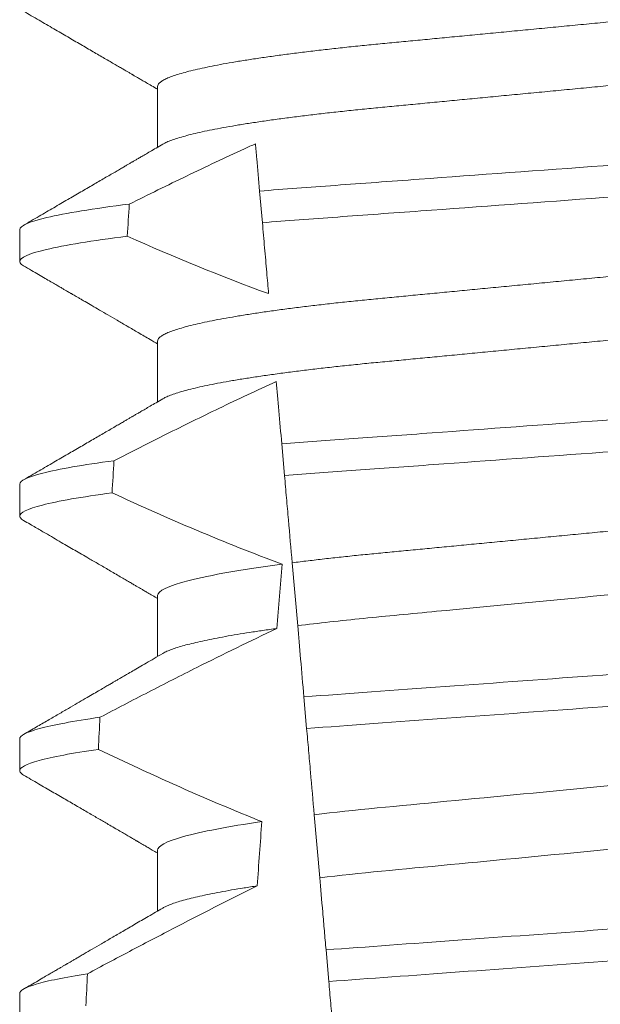
# Model space of a CAD drawing. Extents: x -42 to 58, y -9 to 47.
# Drawn here: x 47 to 47, y 29 to 29 of the extents above; entities that cross this region are included whole.
import ezdxf

# ---------------------------------------------------------------- set-up
doc = ezdxf.new("R2010")
doc.units = 0
doc.header["$MEASUREMENT"] = 0
doc.layers.get('0').update_dxf_attribs({"linetype": 'CONTINUOUS', "lineweight": 13})

msp = doc.modelspace()

# ---------------------------------------------------------------- linework, layer by layer
for p, q in [((46.66086856726301, 28.78182731505848), (46.66086856726301, 28.77187345683598)), ((46.63831582140631, 28.75838981276684), (46.63831582140631, 28.75318148299829)), ((46.66086856726301, 28.74016064024374), (46.66086856726301, 28.73020678202127)), ((46.63831582140631, 28.71672317461835), (46.63831582140631, 28.71151480818355)), ((46.66086856726301, 28.69849400209529), (46.66086856726301, 28.68854014387279)), ((46.63831582140631, 28.67505649980365), (46.63831582140631, 28.66984817003507)), ((46.66086856726301, 28.65682732728055), (46.66086856726301, 28.64687354239055)), ((46.63831582140631, 28.63338978832266), (46.63831582140631, 28.62818149522036))]:
    msp.add_line(p, q)
at = {"color": 8}
for p, q in [((46.67802890964651, 28.75952371632053), (46.67757648946181, 28.76469486651905)), ((46.68164903194847, 28.71814549483668), (46.68119644676571, 28.72331858834605)), ((46.68379942458037, 28.69356642574664), (46.68289809958702, 28.70386861327421)), ((46.68527044673547, 28.67675257018954), (46.68481770113792, 28.68192746034478)), ((46.68740670911413, 28.65233497923205), (46.6865046095464, 28.66264603999036)), ((46.68889262693031, 28.63535084564413), (46.68843985383305, 28.6405260657956))]:
    msp.add_line(p, q, dxfattribs=at)
for major_axis, ratio, start_param, end_param in [((1.235122351621704e-16, -1.085854955342278), 0.08748866352592419, 4.087797756389257, 4.093744566409461), ((1.235122351621704e-16, -1.085854955342278), 0.08748866352592419, 4.134693890578429, 4.140452687963637), ((9.376931223006183e-18, -0.8280759048621149), 0.08748866352592422, 3.943042418713889, 3.960604365626363), ((1.235122351621704e-16, -1.085854955342278), 0.08748866352592419, 4.180187566950124, 4.185786324734756), ((9.376931223006183e-18, -0.8280759048621149), 0.08748866352592422, 4.011645527513206, 4.028167151154015), ((1.235122351621704e-16, -1.085854955342278), 0.08748866352592419, 4.224484349016876, 4.229946106753896)]:
    msp.add_ellipse((46.73331581945078, 28.12759143358966), major_axis=major_axis, ratio=ratio, start_param=start_param, end_param=end_param, dxfattribs=at)
for points, knots in [([(46.80489746414881, 28.80169983191053), (46.80474878611224, 28.80161562669957), (46.8044120360039, 28.8014249050936), (46.80368571808, 28.80112228439489), (46.80275682790747, 28.80079345313089), (46.80165701067367, 28.80046076486499), (46.80038864505457, 28.8001234709063), (46.79894281743657, 28.79978044056611), (46.79732003568236, 28.79943289385542), (46.79552171748864, 28.79908213785231), (46.7935655264599, 28.7987316811971), (46.7914593624088, 28.79838310680648), (46.78921229363195, 28.79803745478443), (46.78683429171306, 28.79769622426974), (46.78433797777458, 28.79736074125114), (46.78173512191114, 28.79703217574715), (46.77903791598888, 28.79671163050983), (46.77625670268293, 28.79639983591662), (46.77340389469768, 28.79609750612121), (46.77050343649395, 28.795807014264), (46.76754531665571, 28.7955255088097), (46.76451628639504, 28.79523461526682), (46.7613865459841, 28.79493473079725), (46.75814068732112, 28.79462358130988), (46.75478598091667, 28.79430200222052), (46.75133120312856, 28.79397089605959), (46.74781004517732, 28.7936332983534), (46.744234750468, 28.79329066116333), (46.74061827063122, 28.79294394900469), (46.73697402611668, 28.79259465911846), (46.73331848199211, 28.79224421071547), (46.72966557926048, 28.79189412998554), (46.72602922447018, 28.79154550846536), (46.72242043314364, 28.79119963795969), (46.71885258824591, 28.79085757571309), (46.71535921952938, 28.79052277734945), (46.71195133555091, 28.79019608510694), (46.70863860871535, 28.7898785617742), (46.70541031491919, 28.78956909210902), (46.70225451744469, 28.78926672685), (46.69918025178094, 28.78897148886577), (46.69617773958285, 28.78868579024865), (46.69325286424814, 28.78839304674725), (46.6903933154145, 28.7880901711203), (46.6876055933692, 28.78777775839848), (46.68490220166561, 28.78745649305984), (46.68229737117505, 28.78712773758787), (46.6798027874261, 28.7867924880523), (46.6774295623878, 28.78645203903878), (46.67518665013188, 28.78610715279083), (46.67308397780144, 28.78575934696804), (46.67114216627735, 28.78541174284348), (46.669365816821, 28.78506591082819), (46.66775811143009, 28.78472295382019), (46.66631355936099, 28.78438216645171), (46.66502750304718, 28.78404235664195), (46.66390666654132, 28.78370491917246), (46.66295654163739, 28.78337116233479), (46.66218514364311, 28.783044374958), (46.66159018318143, 28.78272567007539), (46.66117335367849, 28.78241616824067), (46.66091586790532, 28.78211599897728), (46.66088427226643, 28.78192316538335), (46.66086856726301, 28.78182731505848)], [0, 0, 0, 0, 0.01302632236540496, 0.0295041256149051, 0.04580260507234347, 0.06219619074964582, 0.07866559728822606, 0.09519096125261194, 0.1120901208069655, 0.1290045827304244, 0.1459123983675866, 0.1627916367818955, 0.1796206420806924, 0.1963781324302472, 0.2130433538095071, 0.2295603248760748, 0.2459464025564415, 0.2621835169275403, 0.2782546063721386, 0.2941436953594529, 0.3096473598735702, 0.3253159789505136, 0.3411550992290984, 0.3571492849949298, 0.3736125511765948, 0.3902015738164102, 0.4068969159103223, 0.4236782784384814, 0.4405247877963924, 0.4574149919119901, 0.4743271413123897, 0.4912023969984011, 0.5080558771424839, 0.5248659218504029, 0.5416112844261501, 0.5582711323412315, 0.5745308469654072, 0.5906703467718363, 0.6066721540296607, 0.6225197149050112, 0.6385155612757716, 0.6543379740407973, 0.6702599363863164, 0.6863648112127031, 0.7026365351294831, 0.7190579896996919, 0.7356109279768089, 0.752239707097631, 0.7689603512066063, 0.7857523319361595, 0.8025944492131035, 0.8194652180460034, 0.8360415768006256, 0.8526038879074747, 0.8691316042565864, 0.8856044194709142, 0.9023361107860193, 0.9189693732981187, 0.9354844550952832, 0.9518624181587239, 0.96808535275511, 0.9841364295266631, 1, 1, 1, 1]), ([(46.80576307163855, 28.79224397459561), (46.8057474356402, 28.79214834172345), (46.80571597919305, 28.79195594784363), (46.80545962939223, 28.79165649156258), (46.80504465323338, 28.79134765999672), (46.80445232697667, 28.7910297360109), (46.80368897789918, 28.79070572971608), (46.8027559521926, 28.79037678085623), (46.80165724844255, 28.79004405017196), (46.80038858045751, 28.78970682616693), (46.79894283509802, 28.78936377661205), (46.79732003083089, 28.78901623672687), (46.79552171904794, 28.78866547314885), (46.79356552445776, 28.78831503978324), (46.7914593656796, 28.7879663795942), (46.7892122901163, 28.78762082888517), (46.78683429520518, 28.78727949686319), (46.78433797574831, 28.7869441006988), (46.78173512253051, 28.78661550693261), (46.77903791389994, 28.78629498890564), (46.77625670620685, 28.78598311421047), (46.77340389298246, 28.78568085847573), (46.77050343466277, 28.78539036754398), (46.7675453203554, 28.78510878745732), (46.76451628421248, 28.78481797215008), (46.76138654621889, 28.78451806789701), (46.75814068764143, 28.78420691841532), (46.75478597827606, 28.78388536012375), (46.75133120811063, 28.78355416906604), (46.74781003984128, 28.78321667242489), (46.74423475567212, 28.78287393366386), (46.7406182676649, 28.782527308743), (46.73697402700714, 28.7821779901688), (46.73331847909142, 28.78182756928499), (46.72966558414922, 28.78147740706237), (46.72602922170915, 28.7811288656921), (46.72242043356573, 28.78078297401788), (46.71885258816184, 28.78044091700201), (46.71535921944724, 28.78010611887174), (46.71195133594853, 28.77977942068432), (46.70863860619369, 28.77946192045266), (46.70541031940968, 28.77915236495471), (46.7022545129004, 28.77885010099365), (46.69918025596991, 28.7785547613519), (46.69617773728851, 28.77826914993514), (46.69325286492065, 28.77797637786963), (46.69039331327738, 28.77767352955522), (46.68760559695085, 28.77736103505376), (46.68490219959205, 28.77703985188245), (46.68229737178214, 28.77671106863514), (46.67980278548674, 28.77637584759256), (46.67742956568421, 28.77603531162345), (46.6751866469213, 28.77569052689248), (46.67308398044915, 28.77534261974455), (46.67114216599103, 28.77499510100333), (46.66936581254097, 28.77464924641453), (46.66775812826103, 28.77430629612556), (46.66631349654278, 28.77396550441824), (46.66502773825218, 28.77362570528186), (46.66390577547511, 28.77328822897999), (46.66295983378285, 28.77295461597302), (46.66222396064336, 28.77264849902448), (46.66188448375073, 28.77245659667452), (46.66173387225624, 28.77237145774353)], [0, 0, 0, 0, 0.01582874725312779, 0.03184421871168829, 0.04803088281698004, 0.06437200609736068, 0.08084980654230603, 0.09714828322571085, 0.1135418818612357, 0.1300112697047757, 0.1465366308565118, 0.1634357875345949, 0.1803502465791789, 0.1972580593385972, 0.214137310908638, 0.2309662974069658, 0.2477238007081365, 0.2643890036191736, 0.28090597187452, 0.2972920467659438, 0.3135291732765559, 0.3296002453926145, 0.3454893316755743, 0.3609930076101014, 0.3766616096477945, 0.3925007272305295, 0.4084949102741188, 0.4249581736537032, 0.4415472089609049, 0.4582425325244553, 0.4750239080438119, 0.4918703985658522, 0.5087605998067036, 0.5256727463286218, 0.5425480152321537, 0.5594014764579928, 0.5762115183048089, 0.5929568780304622, 0.6096167231100043, 0.6258764349667443, 0.6420159320261984, 0.6580177515671569, 0.6738652950323585, 0.6898611530684977, 0.705683549076838, 0.7216055087124075, 0.7377103807977125, 0.7539821168461438, 0.7704035534419948, 0.786956488901769, 0.8035852651923399, 0.8203059222582925, 0.8370978841941247, 0.8539400146329686, 0.8708107645122194, 0.8873871204455125, 0.9039494287334232, 0.920477142269485, 0.9369499546801069, 0.9536816431474449, 0.97031490282853, 0.9868299818147949, 1, 1, 1, 1]), ([(46.67689859956201, 28.77244320769466), (46.67629328556498, 28.77216848775404), (46.67568857835283, 28.77189243756084), (46.67508444945545, 28.7716151408452), (46.67191950752184, 28.77016242436827), (46.66877017133035, 28.76867572265493), (46.66563293055404, 28.76716455198198), (46.66249479295396, 28.76565294931996), (46.65936856525229, 28.76411667654122), (46.65625160898367, 28.76256219032231)], [0.0003191659944548489, 0.0003191659944548489, 0.0003191659944548489, 0.0003191659944548489, 0.0003698459142600634, 0.0003698459142600634, 0.0003698459142600634, 0.0006353538802419494, 0.0006353538802419494, 0.0006353538802419494, 0.0009009343158980143, 0.0009009343158980143, 0.0009009343158980143, 0.0009009343158980143]), ([(46.67757649076202, 28.76469487582278), (46.67741410944296, 28.76655090279283), (46.67725834022357, 28.76833135311776), (46.67711238234114, 28.76999965934806), (46.67703840506286, 28.77084522350793), (46.67696695334399, 28.77166192039161), (46.67689859956201, 28.77244320769466)], [0, 0, 0, 0, 0.0003698373381674493, 0.0003698373381674493, 0.0003698373381674493, 0.0005572679840483139, 0.0005572679840483139, 0.0005572679840483139, 0.0005572679840483139]), ([(46.78977984191707, 28.77297816360374), (46.78581208442807, 28.77264750237981), (46.78173678128064, 28.77234603383849), (46.7731404358976, 28.77171764601809), (46.76858624998934, 28.77138473769148), (46.75434933177075, 28.77034402729538), (46.74408031576272, 28.76959336823046), (46.72348922447219, 28.7680881714987), (46.71319444571549, 28.76733562919193), (46.69888937277463, 28.76628993672549), (46.69430774279732, 28.76595502225345), (46.68565010952915, 28.76532215432451), (46.68156383810546, 28.765023505671), (46.67757649076202, 28.76469487582278)], [0, 0, 0, 0, 0.125, 0.125, 0.2500000000000001, 0.2500000000000001, 0.5, 0.5, 0.75, 0.75, 0.8750000000000001, 0.8750000000000001, 1, 1, 1, 1]), ([(46.78932083692916, 28.76773171258469), (46.78537852672076, 28.76740547521644), (46.78133617462305, 28.76710841645715), (46.77279273007503, 28.76648389565685), (46.76827137592716, 28.7661533873127), (46.75414839449581, 28.76512100562911), (46.74397649217906, 28.76437744551825), (46.72358169021797, 28.76288659742167), (46.71338483607803, 28.76214121334712), (46.69919569479543, 28.7611039954171), (46.6946476821073, 28.76077153834925), (46.68604462769503, 28.76014266010276), (46.68198997413441, 28.75984793120926), (46.67802890982975, 28.75952370221592)], [0, 0, 0, 0, 0.1250000000000001, 0.1250000000000001, 0.2500000000000001, 0.2500000000000001, 0.5000000000000001, 0.5000000000000001, 0.75, 0.75, 0.875, 0.875, 1, 1, 1, 1]), ([(46.65625160898344, 28.76256219032229), (46.65036900003653, 28.76183057395644), (46.64577132690218, 28.76108149880915), (46.63974611290234, 28.75965827382657), (46.63831582062488, 28.75898552389347), (46.63831582062488, 28.75838982330717)], [0, 0, 0, 0, 0.5, 0.5, 1, 1, 1, 1]), ([(46.80489746414881, 28.76003315709579), (46.80474878604787, 28.75994896719658), (46.80441203557581, 28.75975828014762), (46.80368571822916, 28.75945563921476), (46.80275682722865, 28.75912682822579), (46.8016570113306, 28.7587940797039), (46.80038864582556, 28.75845678789219), (46.79894281667464, 28.75811381027253), (46.79732003440978, 28.75776626999379), (46.79552172015224, 28.75741543401577), (46.79356552361099, 28.75706507265554), (46.79145936403327, 28.75671641474767), (46.78921229346656, 28.75637078345727), (46.7868342914708, 28.75602955273607), (46.78433797966781, 28.75569405011598), (46.78173511855951, 28.75536556266678), (46.77903791764271, 28.75504494382511), (46.77625670445619, 28.75473314841517), (46.77340389113405, 28.75443089331466), (46.77050343853188, 28.7541403234689), (46.76754531634765, 28.75385883832331), (46.7645162864857, 28.75356793919957), (46.7613865459337, 28.75326805660339), (46.75814068743321, 28.7529569052534), (46.75478598050597, 28.75263533188732), (46.75133120576047, 28.75230420453755), (46.74781004047011, 28.75196668692828), (46.74423475328464, 28.75162396827278), (46.74061826977595, 28.75127728328525), (46.73697402901124, 28.75092796624202), (46.73331847706206, 28.75057759960717), (46.72966558215205, 28.75022743714015), (46.7260292236154, 28.74987884274017), (46.72242043596151, 28.74953294506091), (46.71885258353421, 28.74919096432797), (46.71535922213229, 28.7488560861498), (46.71195133515127, 28.74852941465247), (46.7086386088269, 28.74821188572389), (46.7054103148684, 28.74790241792115), (46.70225451753745, 28.74760005075282), (46.69918025145873, 28.74730481858143), (46.69617774166298, 28.74701909885033), (46.69325286061465, 28.74672643496916), (46.69039331746271, 28.74642347957155), (46.68760559311229, 28.74611108698443), (46.6849022014583, 28.74578982175817), (46.68229737309682, 28.74546104519663), (46.6798027839553, 28.74512588099037), (46.67742956593105, 28.7447853294984), (46.67518664672991, 28.74444055014598), (46.67308398096861, 28.74409263719022), (46.67114216349438, 28.74374513610184), (46.66936581826809, 28.7433992172318), (46.66775811107914, 28.74305628716621), (46.66631356030268, 28.74271547800032), (46.6650275022742, 28.74237572904883), (46.66390666602834, 28.74203828935919), (46.66295654212533, 28.74170448004298), (46.66218514401729, 28.74137768637698), (46.66159018255385, 28.74105905749516), (46.66117335396149, 28.74074947720268), (46.66091586785527, 28.74044932816801), (46.6608842722498, 28.74025649189855), (46.66086856726301, 28.74016064024374)], [0, 0, 0, 0, 0.01302630726700706, 0.02950411051461189, 0.04580258997017557, 0.06219619139403822, 0.0786655979307241, 0.09519094589497569, 0.1120901054473855, 0.1290045834633845, 0.1459123830162859, 0.1627916374572677, 0.1796206427541288, 0.1963781331017561, 0.2130433544790993, 0.2295603101196732, 0.245946402979053, 0.2621835173482841, 0.2782545921978229, 0.2941436954368786, 0.3096473599492126, 0.3253159790243538, 0.3411550993011166, 0.3571492850651084, 0.3736125512448797, 0.390201573882787, 0.4068969002859947, 0.423678278659645, 0.4405247880156183, 0.4574149921292732, 0.4743271254377557, 0.4912023972115511, 0.5080558773536954, 0.524865922059681, 0.5416112687842808, 0.5582711323871902, 0.5745308470094956, 0.5906703468140683, 0.6066721540700521, 0.6225197149435799, 0.6385155613125004, 0.6543379740757062, 0.6702599221702219, 0.686364811585608, 0.7026365355005164, 0.7190579900688363, 0.7356109283440494, 0.7522396918311518, 0.7689603517410707, 0.7857523165329972, 0.8025944498364684, 0.8194652025852142, 0.8360415774328354, 0.8526038885377794, 0.8691316048849901, 0.8856044041984306, 0.9023360955116111, 0.9189693735946356, 0.9354844553899005, 0.9518624033533643, 0.9680853527587809, 0.9841364295284878, 1, 1, 1, 1]), ([(46.6790445296694, 28.74791511432906), (46.67894400394178, 28.74906412865363), (46.67884214978142, 28.75022832703368), (46.67873927390303, 28.75140420370428), (46.67862310123769, 28.75273206334535), (46.6785056212214, 28.75407486607619), (46.67838714580913, 28.75542904623498), (46.67826866043393, 28.75678334027072), (46.67814917466347, 28.75814906887626), (46.67802890982975, 28.75952370221592)], [0.0001689288227746804, 0.0001689288227746804, 0.0001689288227746804, 0.0001689288227746804, 0.0003697964869538214, 0.0003697964869538214, 0.0003697964869538214, 0.0005966194391393909, 0.0005966194391393909, 0.0005966194391393909, 0.000823460730094651, 0.000823460730094651, 0.000823460730094651, 0.000823460730094651]), ([(46.6559226119891, 28.75731275805046), (46.65014154679682, 28.75658735297642), (46.6456302713776, 28.75584584994334), (46.63971882126199, 28.75443731800166), (46.63831582062488, 28.75377161578473), (46.63831582062488, 28.7531814900382)], [0, 0, 0, 0, 0.5, 0.5, 1, 1, 1, 1]), ([(46.80576307163855, 28.75057733644712), (46.80574743564435, 28.75048168947578), (46.80571597921968, 28.75028926731775), (46.80545962968196, 28.74998980290673), (46.80504465257616, 28.74968104786095), (46.80445232746843, 28.74936304317649), (46.80368897769927, 28.74903906391975), (46.8027559530305, 28.74871008821472), (46.80165724684321, 28.7483774387639), (46.80038858145741, 28.74804013433265), (46.79894283493149, 28.74769710682546), (46.79732003094554, 28.74734955933812), (46.79552171875787, 28.74699880354481), (46.79356552612046, 28.74664834683341), (46.79145936249941, 28.7462997724578), (46.78921229360782, 28.74595412043178), (46.78683429171949, 28.74561288991814), (46.78433797777288, 28.74527740689925), (46.78173512191159, 28.74494884139534), (46.77903791598877, 28.744628296158), (46.77625670268296, 28.74431650156478), (46.77340389469768, 28.74401417176938), (46.77050343649395, 28.74372367991216), (46.76754531665571, 28.74344217445787), (46.76451628639504, 28.74315128091499), (46.7613865459841, 28.74285139644542), (46.75814068732112, 28.74254024695801), (46.75478598091667, 28.7422186678688), (46.75133120312861, 28.7418875617073), (46.74781004517715, 28.74154996400321), (46.74423475046856, 28.74120732680521), (46.74061827062906, 28.74086061467648), (46.73697402612484, 28.74051132467824), (46.73331848196165, 28.74016087669372), (46.72966557937383, 28.73981079440554), (46.7260292240482, 28.73946217868578), (46.72242043584609, 28.73911628672843), (46.71885258356508, 28.73877430446851), (46.71535922212385, 28.73843942670271), (46.71195133515505, 28.73811275506958), (46.70863860882011, 28.73779522628053), (46.70541031489154, 28.73748575805865), (46.70225451745213, 28.73718339241685), (46.69918025177896, 28.73688815453554), (46.69617773958339, 28.73660245589102), (46.693252864248, 28.73630971239697), (46.69039331541458, 28.73600683676804), (46.68760559336906, 28.73569442404676), (46.68490220166606, 28.73537315870797), (46.68229737117338, 28.73504440323597), (46.67980278743241, 28.73470915370069), (46.67742956236404, 28.73436870468609), (46.67518665022101, 28.73402381844215), (46.67308397746748, 28.73367601260435), (46.67114216751668, 28.73332840853564), (46.66936581228742, 28.73298257631541), (46.66775812832853, 28.73263962006823), (46.66631349652567, 28.73229882986919), (46.66502773825357, 28.73195903063998), (46.66390577548722, 28.73162155318801), (46.66295983373354, 28.73128794485308), (46.66222396105141, 28.73098181177693), (46.66188448380959, 28.73078994339954), (46.66173387225624, 28.73070481959508)], [0, 0, 0, 0, 0.01582876140684359, 0.03184423287854787, 0.04803088218818796, 0.06437202057926666, 0.0808498210377352, 0.0971482977345161, 0.1135418806350517, 0.1300112843840226, 0.146536645549321, 0.1634358022412731, 0.1803502612997386, 0.1972580740730331, 0.2141373096283149, 0.230966312076593, 0.2477237995877425, 0.2643890181442258, 0.2809059864131275, 0.2972920613179992, 0.3135291729388346, 0.329600259661291, 0.3454893459572909, 0.3609930078453775, 0.37666162426835, 0.3925007418640841, 0.4084949249207997, 0.4249581883138953, 0.4415472081438407, 0.4582425474098742, 0.4750239070955845, 0.491870413600012, 0.508760614854725, 0.5256727613905229, 0.5425480142181818, 0.5594014915076003, 0.5762115333682123, 0.5929568772583897, 0.6096167380413462, 0.6258764499114304, 0.6420159469841301, 0.6580177515315478, 0.673865309722618, 0.6898611533839814, 0.7056835634689863, 0.7216055231176228, 0.7377103952161449, 0.7539821163767993, 0.7704035681655209, 0.7869565036388799, 0.8035852799430979, 0.820305921219909, 0.8370978991052147, 0.8539400135294192, 0.8708107795047264, 0.8873871354516236, 0.903949443753127, 0.9204771573027528, 0.9369499697268939, 0.9536816582079635, 0.9703149179026994, 0.986829996902518, 1, 1, 1, 1]), ([(46.68030091857835, 28.73355452338703), (46.67715460550374, 28.73211446386881), (46.674025283053, 28.73063728864852), (46.67090885730235, 28.72913411663433), (46.66802772964269, 28.72774443794026), (46.66515745235711, 28.72633231524182), (46.66229562109939, 28.72490361529927), (46.65943334508435, 28.72347469332243), (46.65657942756619, 28.72202908721925), (46.65373208101306, 28.72057086497867)], [0.0001059766550656233, 0.0001059766550656233, 0.0001059766550656233, 0.0001059766550656233, 0.0003698167489561227, 0.0003698167489561227, 0.0003698167489561227, 0.0006137208774813908, 0.0006137208774813908, 0.0006137208774813908, 0.0008576613078401706, 0.0008576613078401706, 0.0008576613078401706, 0.0008576613078401706]), ([(46.78610844279623, 28.73101387962825), (46.78235567112881, 28.73071791733452), (46.77852111117562, 28.73044430408262), (46.77036381024132, 28.72984801015468), (46.76607736876628, 28.72953467378954), (46.75275902302965, 28.7285611105047), (46.74326009947103, 28.72786674474747), (46.72422377120844, 28.72647520028386), (46.7147049396103, 28.72577937926059), (46.70133299612255, 28.72480189801149), (46.69702486222883, 28.72448697594322), (46.68881863700352, 28.72388710567822), (46.68496286239548, 28.72361272485583), (46.68119644563939, 28.72331860224108)], [0, 0, 0, 0, 0.1249999999999999, 0.1249999999999999, 0.2499999999999998, 0.2499999999999998, 0.4999999999999999, 0.4999999999999999, 0.7499999999999999, 0.7499999999999999, 0.875, 0.875, 1, 1, 1, 1]), ([(46.78564961751837, 28.72576948270444), (46.78192544132969, 28.72547774571987), (46.77811724612886, 28.72520644851491), (46.77001732240544, 28.72461434882752), (46.76576515312348, 28.72430351773966), (46.75256277761835, 28.72333843181093), (46.7431591075179, 28.7226510290258), (46.72431482738406, 28.72127352316807), (46.71489188797352, 28.72058471180765), (46.70163752602411, 28.71961582570023), (46.69736430387209, 28.71930345565988), (46.68921684226083, 28.7187078809807), (46.68538622158425, 28.7184354178242), (46.68164903382458, 28.71814549561248)], [0, 0, 0, 0, 0.1250000000000002, 0.1250000000000002, 0.2500000000000003, 0.2500000000000003, 0.5000000000000003, 0.5000000000000003, 0.7500000000000002, 0.7500000000000002, 0.8750000000000002, 0.8750000000000002, 1, 1, 1, 1]), ([(46.65373208101306, 28.72057086497867), (46.64863431127722, 28.71988948317224), (46.64469642555247, 28.71920028670343), (46.63953868042128, 28.71789256049263), (46.63831582062488, 28.7172749324653), (46.63831582062488, 28.71672315715546)], [0, 0, 0, 0, 0.5, 0.5, 1, 1, 1, 1]), ([(46.80489791789358, 28.71836673894478), (46.8047491007913, 28.71828246277744), (46.80441221555944, 28.71809168231107), (46.80368572339634, 28.71778896597709), (46.80275682584167, 28.71746015298928), (46.80165701170534, 28.71712740499746), (46.80038864572339, 28.71679011306932), (46.79894281670752, 28.71644713538072), (46.79732003438252, 28.71609959550429), (46.79552172022795, 28.71574875797927), (46.79356552333567, 28.71539840239706), (46.79145936571882, 28.71504972309123), (46.78921229040913, 28.71470417169695), (46.78683429326367, 28.71436286131217), (46.78433797940849, 28.7140273796411), (46.78173511860533, 28.71369888701867), (46.77903791771476, 28.71337826806862), (46.77625670412755, 28.71306647812503), (46.77340389320159, 28.71276420169079), (46.77050343495824, 28.71247371047127), (46.76754531809044, 28.71219215136659), (46.7645162885448, 28.71190125133805), (46.76138654150995, 28.71160144789619), (46.75814069231731, 28.71129019712293), (46.75478597564901, 28.71096872512339), (46.75133120853755, 28.71063751063903), (46.74781003971603, 28.71030002029713), (46.74423475574312, 28.70995728008626), (46.74061826750619, 28.70961065461267), (46.73697402757253, 28.70926133972151), (46.73333563642504, 28.70891254961489), (46.72971700283077, 28.7085657226755), (46.72613148887439, 28.708221989366), (46.72257240061589, 28.70788087214595), (46.71905256672653, 28.70754345601065), (46.71560475984344, 28.70721296576954), (46.71223955815577, 28.70689038602461), (46.70896629462831, 28.70657664415214), (46.70577417870447, 28.70627059385586), (46.70265118103839, 28.70597144648286), (46.69960698655365, 28.70567902053847), (46.69663476896355, 28.70539627484294), (46.69374018354077, 28.70510974288803), (46.69090938223871, 28.70481267404855), (46.68814839810267, 28.70450636036452), (46.68545852590279, 28.7041915834026), (46.6837538790885, 28.70397656061633), (46.68289809958702, 28.70386861327421)], [0, 0, 0, 0, 0.01781499360514451, 0.04032875360884865, 0.06259750201990888, 0.08499621636958259, 0.1074985038771288, 0.130077224623715, 0.1531666872608272, 0.1762770796424989, 0.1993783471843413, 0.2224406133016989, 0.2454342018206785, 0.2683301222345932, 0.2910999531920444, 0.3136672074367971, 0.3360556627721957, 0.3582405675540088, 0.3801986111552805, 0.4019080059527178, 0.4230908112871652, 0.4444989762073567, 0.4661400782602056, 0.4879930881469806, 0.5104869651883862, 0.533152706337951, 0.5559636700433199, 0.5788922072735864, 0.6019097116902172, 0.6249869384366694, 0.648094149208769, 0.6708259499424042, 0.6935292275345405, 0.7161756246004112, 0.7387372946747853, 0.7611869607761277, 0.7831012207265108, 0.8048578773241405, 0.8264339223715675, 0.8478075486615465, 0.8693874577195029, 0.8907212268699035, 0.9121272464156314, 0.9337795721841528, 0.9556574900862659, 0.9777388426095012, 1, 1, 1, 1]), ([(46.68289809935101, 28.7038686113159), (46.68269712479909, 28.70616576095591), (46.68249132545432, 28.70851805823045), (46.68228269947898, 28.71090266404042), (46.68217836017587, 28.71209526773222), (46.68207328885214, 28.71329623845801), (46.68196763687263, 28.71450384610972), (46.6818619809693, 28.71571149861063), (46.68175574248787, 28.71692581001011), (46.68164903382458, 28.71814549561248)], [4.079828428701823e-18, 4.079828428701823e-18, 4.079828428701823e-18, 4.079828428701823e-18, 0.0003959996580702896, 0.0003959996580702896, 0.0003959996580702896, 0.000594043136475668, 0.000594043136475668, 0.000594043136475668, 0.000792093723141494, 0.000792093723141494, 0.000792093723141494, 0.000792093723141494]), ([(46.65343464178568, 28.7153225925579), (46.64843060172294, 28.7146475669993), (46.64457031913281, 28.71396574378159), (46.63951442198194, 28.71267213929974), (46.63831582062488, 28.7120612100326), (46.63831582062488, 28.71151482388649)], [0, 0, 0, 0, 0.5000000000000001, 0.5000000000000001, 1, 1, 1, 1]), ([(46.68127221886053, 28.70365566920643), (46.67479484595606, 28.70278997283967), (46.66950325436068, 28.70186033664399), (46.6625375428232, 28.70007620717033), (46.66086856523637, 28.69922614976693), (46.66086856523637, 28.69849399071407)], [0, 0, 0, 0, 0.5, 0.5, 1, 1, 1, 1]), ([(46.78370411265033, 28.70353226030736), (46.78037089424129, 28.70310466124965), (46.77677190049044, 28.70269483602257), (46.76928357442566, 28.70192853393348), (46.76539108956837, 28.70156857140088), (46.75279820167646, 28.70036147790606), (46.74338956005542, 28.69945961090039), (46.72447094158954, 28.69764616338324), (46.71501259428712, 28.6967395318307), (46.702295003025, 28.69552048487228), (46.69834821229645, 28.69515378094746), (46.69081150689607, 28.69439671110501), (46.68717769301639, 28.69399090995535), (46.68379942462664, 28.69356641627382)], [0, 0, 0, 0, 0.1250000000000002, 0.1250000000000002, 0.2500000000000002, 0.2500000000000002, 0.5000000000000002, 0.5000000000000002, 0.7500000000000002, 0.7500000000000002, 0.8750000000000001, 0.8750000000000001, 1, 1, 1, 1]), ([(46.68039518370202, 28.69312045440481), (46.67600962026427, 28.69105030384475), (46.67165499079633, 28.68891471835667), (46.6673206383463, 28.68674016397563), (46.66466344171599, 28.68540704244469), (46.6620138408953, 28.68405883615227), (46.65937019033305, 28.6826992504769), (46.65672631553429, 28.68133954948044), (46.65408834951759, 28.67996841080898), (46.65145507164186, 28.67858845298599)], [0, 0, 0, 0, 0.0003697976902986359, 0.0003697976902986359, 0.0003697976902986359, 0.0005964933306105208, 0.0005964933306105208, 0.0005964933306105208, 0.0008232074328002097, 0.0008232074328002097, 0.0008232074328002097, 0.0008232074328002097]), ([(46.68039518394852, 28.69312045423737), (46.67962353385303, 28.69301304380684), (46.67807684180087, 28.69279775081304), (46.67591020427579, 28.69247051253777), (46.67385912019435, 28.6921402784061), (46.67194258198236, 28.69180806548565), (46.67017544454103, 28.69147689118782), (46.66856169858374, 28.69114795361506), (46.66710320122743, 28.69082237552803), (46.66579411647453, 28.6904991503157), (46.66463019721908, 28.6901772467007), (46.66361479193907, 28.68985763497855), (46.6627607368186, 28.68954177913309), (46.66212914155585, 28.68926845514528), (46.66184782167926, 28.68910283811951), (46.66173836845422, 28.68903840144404)], [0, 0, 0, 0, 0.07936610784044952, 0.1590810769369116, 0.2390545943872972, 0.3191942994612039, 0.399406930490999, 0.4781675020819514, 0.5568188635260544, 0.6352731005913534, 0.7134432963504841, 0.7928278732881909, 0.8717408857429666, 0.9500981805263208, 1, 1, 1, 1]), ([(46.78243842265292, 28.68906535743776), (46.77540929236753, 28.6885396244721), (46.76771344925157, 28.68798760416453), (46.75120239228494, 28.68678065555585), (46.7424602295286, 28.68614160857075), (46.72494829846704, 28.68486149665105), (46.71619084972554, 28.68422133226935), (46.6996240324556, 28.68301030761512), (46.69186514104783, 28.68244991653938), (46.68481770146104, 28.68192745879776)], [0, 0, 0, 0, 0.25, 0.25, 0.5, 0.5, 0.75, 0.75, 1, 1, 1, 1]), ([(46.78197976099293, 28.68382283067496), (46.7750130305275, 28.6833051432059), (46.76736341141395, 28.68275368333434), (46.75100977495853, 28.68155824207298), (46.74236143499098, 28.68092605347886), (46.72503829556268, 28.67965974211714), (46.71637517515907, 28.67902647308179), (46.69996751952382, 28.67782708304998), (46.69225453293956, 28.67726704555938), (46.68527044449027, 28.67675258229389)], [0, 0, 0, 0, 0.25, 0.25, 0.5, 0.5, 0.75, 0.75, 1, 1, 1, 1]), ([(46.65145507164186, 28.67858845298599), (46.64708045008663, 28.67795827839387), (46.64373506257436, 28.67732738226073), (46.63935410968492, 28.67613081428274), (46.63831582062488, 28.67556570834165), (46.63831582062488, 28.67505649100374)], [0, 0, 0, 0, 0.5, 0.5, 1, 1, 1, 1]), ([(46.68650460733235, 28.66264603645891), (46.68630398204229, 28.66493919401745), (46.6860999992553, 28.66727072794157), (46.68589399727131, 28.66962534139313), (46.68579098226377, 28.67080280831721), (46.68568744632776, 28.67198622948118), (46.68558349245137, 28.67317442772543), (46.68547953643309, 28.67436265045137), (46.68537516133568, 28.67555566327383), (46.68527044449027, 28.67675258229389)], [1.517883041479706e-18, 1.517883041479706e-18, 1.517883041479706e-18, 1.517883041479706e-18, 0.0003833809065450214, 0.0003833809065450214, 0.0003833809065450214, 0.0005750941751456839, 0.0005750941751456839, 0.0005750941751456839, 0.0007668112666801322, 0.0007668112666801322, 0.0007668112666801322, 0.0007668112666801322]), ([(46.65118646237804, 28.6733412401606), (46.64689798470488, 28.67271751491347), (46.64362224917065, 28.67209379686463), (46.63933250154659, 28.67091084254989), (46.63831582062488, 28.6703521390676), (46.63831582062488, 28.66984815773478)], [0, 0, 0, 0, 0.5, 0.5, 1, 1, 1, 1]), ([(46.65118646237804, 28.6733412401606), (46.65337473733737, 28.67229712142051), (46.65556870908082, 28.67126473108937), (46.65776938691454, 28.67024681075205), (46.66109258706342, 28.66870966934735), (46.66443133235757, 28.66720509131625), (46.6677899413188, 28.66574632266514), (46.6711509054623, 28.6642865310709), (46.67453245398968, 28.66287212217244), (46.67793981667046, 28.66152329433896)], [0, 0, 0, 0, 0.0001848863252077857, 0.0001848863252077857, 0.0001848863252077857, 0.0004640914903602651, 0.0004640914903602651, 0.0004640914903602651, 0.0007435045670975693, 0.0007435045670975693, 0.0007435045670975693, 0.0007435045670975693]), ([(46.78094005291172, 28.67193891292715), (46.77446551160108, 28.6711597515874), (46.76740505214806, 28.67051162052616), (46.75148847649126, 28.66898593435315), (46.74269681258275, 28.66814320785517), (46.72503789986757, 28.66645050965542), (46.71620758445445, 28.66560407821063), (46.70015888024506, 28.66406572683186), (46.6930455104139, 28.6634192147412), (46.68650460733235, 28.66264603645891)], [0, 0, 0, 0, 0.25, 0.25, 0.5, 0.5, 0.75, 0.75, 1, 1, 1, 1]), ([(46.67793981667046, 28.66152329433896), (46.67242826938349, 28.66071675909456), (46.6680257122504, 28.65987159444791), (46.66224588457541, 28.65825918467539), (46.66086856523637, 28.65749459692768), (46.66086856523637, 28.65682732456236)], [0, 0, 0, 0, 0.5, 0.5, 1, 1, 1, 1]), ([(46.78001911440788, 28.66141253766051), (46.77362170893443, 28.66065809675823), (46.76668510324205, 28.66002594315859), (46.75106339489912, 28.65852852154404), (46.74247315114474, 28.65770510221054), (46.7252241626307, 28.65605169736759), (46.71659835681282, 28.6552248692262), (46.70085425048501, 28.6537157151312), (46.69386388610033, 28.65308353991085), (46.68740670877676, 28.65233496976686)], [0, 0, 0, 0, 0.25, 0.25, 0.4999999999999999, 0.4999999999999999, 0.7499999999999999, 0.7499999999999999, 1, 1, 1, 1]), ([(46.68843985237177, 28.64052608443973), (46.68834736748374, 28.64158319154694), (46.68825596033017, 28.64262798009312), (46.68816598898289, 28.64365635729848), (46.68807601634663, 28.64468474923669), (46.68798752953788, 28.64569615808892), (46.68790090185524, 28.64668631703216), (46.68772741022698, 28.64866933541728), (46.68756115857366, 28.65056960051044), (46.68740670877679, 28.65233496976686)], [2.893015483153227e-16, 2.893015483153227e-16, 2.893015483153227e-16, 2.893015483153227e-16, 0.0001911605621934762, 0.0001911605621934762, 0.0001911605621934762, 0.000382325897535369, 0.000382325897535369, 0.000382325897535369, 0.0007652536629868961, 0.0007652536629868961, 0.0007652536629868961, 0.0007652536629868961]), ([(46.67717563508228, 28.65099352790665), (46.67250341305058, 28.64868271859288), (46.66786002682451, 28.64631379606206), (46.6632344430283, 28.64391167637089), (46.6609210265442, 28.64271029217051), (46.65861210700373, 28.64150029059158), (46.65630679579397, 28.64028354259665), (46.65400139600862, 28.63906674785136), (46.65169958879392, 28.63784318303641), (46.64940070020199, 28.63661422366476)], [0, 0, 0, 0, 0.0003974863396661513, 0.0003974863396661513, 0.0003974863396661513, 0.0005962763537969146, 0.0005962763537969146, 0.0005962763537969146, 0.0007950737357517799, 0.0007950737357517799, 0.0007950737357517799, 0.0007950737357517799]), ([(46.67717563576414, 28.65099354474501), (46.67644727472137, 28.65088233761693), (46.67498853002502, 28.65065961454593), (46.67297190218807, 28.65032274220746), (46.67108587667008, 28.64998445991782), (46.66934967436148, 28.64964576827629), (46.66776616271147, 28.64930792862577), (46.66634106013714, 28.64897213706945), (46.6650783832153, 28.64863959291159), (46.66396191392292, 28.64830615681021), (46.66300842545627, 28.6479734020501), (46.66224678165864, 28.647659601372), (46.66189291146836, 28.64746142992792), (46.66173207561033, 28.64737135996691)], [0, 0, 0, 0, 0.09148799492518903, 0.1832300460085466, 0.2751165414125687, 0.3670363869629775, 0.4588783302076736, 0.5505318231669865, 0.641887400403617, 0.7328382441628801, 0.8275714340099991, 0.9216303121363504, 1, 1, 1, 1]), ([(46.77876947791958, 28.64712912724295), (46.77216527116872, 28.64664636359157), (46.76492171671563, 28.64611686399704), (46.74967338930699, 28.6450022201806), (46.74167411416553, 28.64441747784571), (46.72565617639762, 28.64324657596208), (46.71764545020019, 28.64266099656169), (46.7023547367333, 28.64154325434922), (46.69508037282861, 28.64101150260177), (46.68843985237194, 28.64052608443976)], [0, 0, 0, 0, 0.2499999999999999, 0.2499999999999999, 0.4999999999999999, 0.4999999999999999, 0.7499999999999999, 0.7499999999999999, 1, 1, 1, 1]), ([(46.77831087486649, 28.64188727035898), (46.77175370770837, 28.64140794527432), (46.76457625686339, 28.64088327781491), (46.74948551041956, 28.63978015307484), (46.74157745565918, 28.63920207889646), (46.72574282376294, 28.63804457656485), (46.71782374459167, 28.63746569650849), (46.70269212131677, 28.63635958369599), (46.69548493417423, 28.6358327425306), (46.68889262682853, 28.63535084871879)], [0, 0, 0, 0, 0.25, 0.25, 0.5, 0.5, 0.75, 0.75, 1, 1, 1, 1]), ([(46.64940070020199, 28.63661422366476), (46.64568925118184, 28.63603584099354), (46.64287525094494, 28.63546169789439), (46.63918964791586, 28.63437241139417), (46.63831582062488, 28.63385761225067), (46.63831582062488, 28.63338982485203)], [0, 0, 0, 0, 0.5, 0.5, 1, 1, 1, 1]), ([(46.69011403472084, 28.62139009262543), (46.68991404076954, 28.62367603394901), (46.68971174143522, 28.62598832592133), (46.68950801983704, 28.62831687444358), (46.68940615155262, 28.62948123426264), (46.6893039409504, 28.63064950679171), (46.68920137749589, 28.63182181244099), (46.68909881261118, 28.63299413443795), (46.68899586876051, 28.63417078803528), (46.68889262682842, 28.63535084871876)], [3.586926857144862e-16, 3.586926857144862e-16, 3.586926857144862e-16, 3.586926857144862e-16, 0.0003730546569025719, 0.0003730546569025719, 0.0003730546569025719, 0.0005595940596736955, 0.0005595940596736955, 0.0005595940596736955, 0.0007461360693610619, 0.0007461360693610619, 0.0007461360693610619, 0.0007461360693610619])]:
    msp.add_open_spline(points, degree=3, knots=knots, dxfattribs=at)
for points, knots in [([(46.63893752504998, 28.79413851935291), (46.6397859879352, 28.79364529817474), (46.64143822594255, 28.79268483332612), (46.64385029214088, 28.79128202630736), (46.64612869864629, 28.78995645959878), (46.64827354463989, 28.78870807791381), (46.65028484368685, 28.78753685449894), (46.65187751779214, 28.78660911872689), (46.65307577663282, 28.7859107965343), (46.65389040574726, 28.78543603101298), (46.65461693448313, 28.78501244424911), (46.65524167828147, 28.78464820784703), (46.65576450154137, 28.78434332900119), (46.65616202730374, 28.78411145181059), (46.65644916979525, 28.78394398110049), (46.65662075746138, 28.78384387153054), (46.6567347620352, 28.78377740932331), (46.65683332846643, 28.78371988307688), (46.65698121849474, 28.78363361591138), (46.65724240239703, 28.78348125484285), (46.65763929673142, 28.78324968711519), (46.65819180212338, 28.78292729027555), (46.65888086845575, 28.78252515707004), (46.65970635285797, 28.78204319458197), (46.66038414790881, 28.78164755386462), (46.66078664863355, 28.78141237776615), (46.66086856726301, 28.78136451374385)], [0, 0, 0, 0, 0.1160734539486761, 0.226033425391432, 0.3298908553568459, 0.4276572827089175, 0.5193428546022091, 0.6049554674104186, 0.6454880182595315, 0.6832578728881638, 0.7163972976478955, 0.7448885890103477, 0.7687330920086848, 0.7879317993574535, 0.7992824419962195, 0.8080207138766294, 0.8114100201756927, 0.8148780876968734, 0.8215085365092495, 0.8316454025866851, 0.850615546172499, 0.8758173872508942, 0.907248488155486, 0.9449067613123912, 0.9887871938419828, 1, 1, 1, 1]), ([(46.66172096115554, 28.77237134774481), (46.66135491662618, 28.7721575234244), (46.66066826535948, 28.7717564171964), (46.65970637288348, 28.77119475410126), (46.65888086532644, 28.77071281881584), (46.65819180300051, 28.77031067885935), (46.65763929587229, 28.769988284802), (46.65724240407616, 28.76975671315546), (46.65698121579717, 28.76960435881259), (46.65680856450865, 28.76950362849919), (46.65664611093621, 28.7694088728671), (46.65644916676871, 28.76929399475861), (46.65616202889467, 28.76912651599409), (46.65576450090245, 28.76889464269343), (46.65524167845635, 28.76858976242622), (46.65461693467046, 28.76822552601141), (46.65389040454056, 28.76780194163723), (46.65307578739467, 28.76732716779685), (46.65187749082656, 28.76662891035912), (46.65028487154237, 28.76570109270122), (46.64827352958119, 28.76452994296852), (46.6461287012819, 28.76328154312338), (46.64385029229382, 28.7619559806696), (46.64143821684439, 28.76055317737544), (46.63978598655274, 28.75959268700885), (46.63893752504998, 28.75909945122692)], [0, 0, 0, 0, 0.04822482093225958, 0.09046340464952574, 0.1267120382684065, 0.1569665976365835, 0.1812250733230741, 0.1994851189091962, 0.2092425377625151, 0.2156247929638397, 0.2222254420215043, 0.230636619414992, 0.2415623802600834, 0.2600424339189968, 0.2829943799471576, 0.3104191738994246, 0.342318110461143, 0.3786741487894866, 0.4176887689967238, 0.5000973961043627, 0.5883502573782052, 0.6824570527308842, 0.7824268498516677, 0.8882707556771839, 1, 1, 1, 1]), ([(46.63831582140631, 28.75318148299829), (46.63833071223618, 28.75310196466125), (46.63836064148208, 28.75294213986405), (46.63857590458068, 28.75270259946393), (46.63883379710742, 28.75254111854449), (46.63895719648917, 28.75246385129728)], [0, 0, 0, 0, 0.3405392371477572, 0.6844536310132356, 1, 1, 1, 1]), ([(46.63895082572949, 28.75246407129475), (46.63938076257162, 28.75221416173417), (46.64020174221227, 28.75173695056935), (46.64137488402352, 28.75105491356499), (46.64243135090058, 28.75044055128342), (46.64337124949816, 28.74989394172437), (46.64415797188823, 28.74943624733163), (46.64480354361561, 28.74906075296889), (46.64531972419698, 28.74876036046237), (46.64575509479741, 28.74850708025224), (46.64610957944512, 28.74830078486426), (46.6463832555298, 28.74814155141618), (46.64659603148453, 28.74801769896922), (46.64678248666405, 28.74790919153429), (46.64699358527838, 28.74778629587601), (46.64726043687327, 28.74763103167939), (46.64759942532172, 28.74743368268773), (46.64801058046658, 28.74719432814203), (46.64849390868173, 28.74691299702707), (46.64920791082744, 28.74649726093062), (46.65017482176498, 28.74593419426898), (46.65141666658124, 28.74521087671167), (46.65279682186693, 28.74440677692056), (46.65431510178749, 28.74352177342621), (46.65597147512909, 28.74255604467558), (46.65776563872762, 28.74150939580167), (46.65941336331068, 28.74054774836978), (46.66046289286234, 28.73993474594144), (46.66086856726301, 28.7396978022629)], [0, 0, 0, 0, 0.05881927953819545, 0.1123174993303112, 0.1604979981257231, 0.2033621120085953, 0.2409124425801114, 0.268145066261158, 0.291690559564383, 0.311546754099103, 0.3277163449747787, 0.340198588177332, 0.3489948209837441, 0.3568343042085788, 0.3657131611454706, 0.3778843561865542, 0.3933491681885951, 0.412106379357869, 0.4341547956669953, 0.4594957540897083, 0.5098347924964031, 0.5664914457746736, 0.6294655680841102, 0.6987549398673766, 0.7743506781520655, 0.8562476041831953, 0.9444354216403623, 1, 1, 1, 1]), ([(46.66172096115554, 28.7307046729301), (46.66135491560627, 28.73049085035697), (46.66066826242638, 28.73008974740662), (46.6597063876724, 28.72952806617315), (46.65888084266146, 28.72904619505525), (46.65819181378941, 28.7286439977803), (46.65763929488585, 28.72832161167744), (46.65724240418848, 28.72809003814831), (46.65698121579126, 28.72793768400794), (46.65680856449202, 28.72783695371297), (46.65664611102207, 28.72774219790514), (46.65644916628904, 28.72762732076657), (46.65616203729982, 28.72745983898676), (46.65576448893691, 28.72722801284357), (46.65524166990994, 28.72692312671933), (46.65461695736374, 28.72655883670546), (46.6538903800577, 28.7261353210551), (46.65307580160695, 28.72566048081598), (46.65187748523167, 28.72496224514521), (46.65028487361462, 28.72403441433048), (46.64827352896899, 28.72286326920431), (46.64612870146163, 28.72161486800024), (46.64385029224152, 28.72028930594462), (46.64143821685863, 28.71888650253626), (46.63978598655757, 28.71792601218584), (46.63893752504998, 28.71743277641221)], [0, 0, 0, 0, 0.04822482094903312, 0.09046340468099069, 0.1267113373695695, 0.1569665975746429, 0.181225073269571, 0.1994851188620444, 0.2092425377187571, 0.2156247929223016, 0.222225441982262, 0.2306366193786753, 0.2415623802275668, 0.2600417334913946, 0.2829936795275386, 0.310419173744243, 0.3423174101507795, 0.3786741485733771, 0.4176887687941844, 0.5000973959304866, 0.5883502572350253, 0.6824570526204364, 0.7824268497759914, 0.8882707556383223, 1, 1, 1, 1]), ([(46.63831582140631, 28.71151480818355), (46.63833071173573, 28.71143528980883), (46.63836063997584, 28.71127546493588), (46.63857594214727, 28.71103588983908), (46.63883390056267, 28.71087437077639), (46.63895736148726, 28.71079706648385)], [0, 0, 0, 0, 0.3404891269322292, 0.6843529139291891, 1, 1, 1, 1]), ([(46.63895101822729, 28.71079732314755), (46.63930423847091, 28.7105919938019), (46.63995887871644, 28.71021144694575), (46.64088134552222, 28.70967516947326), (46.6417205232442, 28.70918722365246), (46.64312033101399, 28.70837323119497), (46.64462927082081, 28.70749546261212), (46.64623788378807, 28.70655951754605), (46.64734991017889, 28.70591226683138), (46.64847199594715, 28.70525910780088), (46.64948529051765, 28.70466909245715), (46.65040491184448, 28.7041334987108), (46.65121987896279, 28.7036588290041), (46.65206783301022, 28.70316482565988), (46.65294876259682, 28.70265150386604), (46.6538504649032, 28.7021259444536), (46.654728803567, 28.70161390453731), (46.65553799220859, 28.70114211061767), (46.65614896472135, 28.70078575985792), (46.6565861407534, 28.70053077812094), (46.65687549499097, 28.70036195718816), (46.65713848790003, 28.70020855378988), (46.65737507615168, 28.70007050044535), (46.65758768048732, 28.69994645493966), (46.65781354469226, 28.69981470884343), (46.65811671794512, 28.6996377300145), (46.6585520325157, 28.69938377129415), (46.65913919753245, 28.69904100284441), (46.65987119996669, 28.69861363079204), (46.66046377395986, 28.69826766711387), (46.6608122850036, 28.69806407894194), (46.66086856726301, 28.69803120078066)], [0, 0, 0, 0, 0.04832240188634392, 0.08955825608600931, 0.1262025334489196, 0.1631362252040677, 0.281069870104047, 0.3326863234730024, 0.383247395885931, 0.4332492331594335, 0.4862662603176935, 0.5219433247548518, 0.5591275693772771, 0.5978187682941206, 0.638016012604158, 0.6797184455671227, 0.7212594132123482, 0.7582629301559186, 0.7905020877113526, 0.8049132929268357, 0.8181206205793526, 0.8301234987832197, 0.8409228150105491, 0.8505178496705844, 0.8592357691166239, 0.8718486911733977, 0.8920383574944614, 0.9188442872954251, 0.9522631572909123, 0.9922908114031092, 1, 1, 1, 1]), ([(46.66172108490412, 28.68903807144787), (46.66124555273583, 28.68876030642747), (46.66033861773897, 28.68823055295397), (46.65904431841602, 28.68747490155016), (46.65788247219044, 28.68679681281097), (46.6568531984779, 28.68619632245893), (46.65602486948566, 28.68571314757023), (46.65538137643773, 28.68533790572693), (46.65491284298128, 28.68506473125345), (46.65454112418519, 28.68484799843131), (46.65427240975606, 28.68469136271452), (46.6540863641093, 28.68458291417181), (46.65391404125359, 28.68448241407546), (46.65366199560384, 28.68433553719794), (46.65326634017035, 28.68410488630812), (46.65271159001708, 28.68378165949048), (46.65200687800515, 28.68337096274408), (46.65115203345695, 28.68287297152258), (46.65014705730266, 28.68228757030278), (46.64899181274296, 28.68161484532149), (46.64768621780453, 28.6808547827745), (46.64623020848322, 28.68000732269869), (46.64462365710773, 28.67907253397414), (46.64286644838742, 28.67805045379129), (46.64095855860293, 28.67694094726295), (46.63963639789748, 28.67617239435694), (46.63895018407027, 28.67577350817851)], [0, 0, 0, 0, 0.06269070620382948, 0.1195637208719108, 0.1706122609834654, 0.2158313472564916, 0.2552175089209297, 0.2797765513797603, 0.3006284489861915, 0.3169565740246671, 0.3287587131083924, 0.336035241582141, 0.3414708979970804, 0.3514673253729058, 0.3692445333595452, 0.3936075647008725, 0.4245587498633103, 0.4620988112637334, 0.5062306400927741, 0.5569564805796068, 0.6142795245710418, 0.6782037203448132, 0.7487332974739634, 0.8258715973323184, 0.9096257231594818, 1, 1, 1, 1]), ([(46.63831582140631, 28.66984817003507), (46.63833071281437, 28.66976863689192), (46.63836064321305, 28.66960878238592), (46.63857587317571, 28.66936927157397), (46.63883372201485, 28.66920784053926), (46.63895707732388, 28.66913061166656)], [0, 0, 0, 0, 0.3405780677713759, 0.6845314623139529, 1, 1, 1, 1]), ([(46.63895067906452, 28.66913083166403), (46.63975841494192, 28.66866130808177), (46.64132459738431, 28.66775091198394), (46.64359981756834, 28.66642767836092), (46.64572717242936, 28.66519008171647), (46.64770670354997, 28.6640380097943), (46.64953851791714, 28.66297147752724), (46.65122276479363, 28.66199053692247), (46.65262571995405, 28.66117308735886), (46.65377193049329, 28.66050505183267), (46.65467488971908, 28.65997870585454), (46.65547782385667, 28.65951048636597), (46.65616590018854, 28.65910919481746), (46.65665243518384, 28.6588254615944), (46.65697010264972, 28.65864011664149), (46.65715167274982, 28.65853418574227), (46.6573126506778, 28.65844028835403), (46.65746580497964, 28.65835090405611), (46.65765289255256, 28.65824173340374), (46.65791673359365, 28.65808779630481), (46.65828734552903, 28.65787154582193), (46.65876577734613, 28.65759229560015), (46.6593520139127, 28.65725009108274), (46.6600460447934, 28.65684499817885), (46.66056341926227, 28.65654262730558), (46.66084963356809, 28.65637561111419), (46.66086856726301, 28.65636456263218)], [0, 0, 0, 0, 0.1105119566505007, 0.2142803000660868, 0.3113090965396196, 0.4016035036389058, 0.4851682553021079, 0.5620068710140974, 0.6321246138593565, 0.6772095340902515, 0.7189148692753589, 0.7557381401925098, 0.7871404947767966, 0.8131236090062796, 0.8223515964116169, 0.8306389543366506, 0.8379856886275971, 0.8443928542428171, 0.851611977673484, 0.8636048961592455, 0.8805220435224701, 0.9023628963118879, 0.9291253105636942, 0.9608071336160918, 0.9974073071838532, 1, 1, 1, 1]), ([(46.66172073657481, 28.64737121330194), (46.66093506553824, 28.64691231918226), (46.65942177192866, 28.64602843584373), (46.65723864704904, 28.64475438909102), (46.65522976721655, 28.64358274113792), (46.6533954549586, 28.64251347417502), (46.65173602077095, 28.64154645669521), (46.65025156509768, 28.64068179972455), (46.64909681546752, 28.64000939707645), (46.6482418703003, 28.63951159224663), (46.6476565054711, 28.63917081585203), (46.64715621802711, 28.63887962206692), (46.646741046003, 28.6386379778688), (46.64641070315821, 28.6384457932256), (46.64618280114371, 28.63831311634587), (46.64601372016546, 28.63821476174942), (46.64582143156454, 28.63810282713447), (46.64552589300322, 28.63793086186382), (46.64510814871329, 28.63768784473831), (46.64458813919663, 28.63738525142293), (46.64394842190552, 28.63701315142612), (46.64318437989712, 28.63656865558198), (46.64229111795271, 28.63604926915033), (46.64128137824369, 28.63546206032547), (46.6401549970189, 28.63480719972284), (46.63936519837048, 28.63434811409755), (46.63895086239575, 28.63410727335869)], [0, 0, 0, 0, 0.1035827642579679, 0.1995124268573153, 0.2877722974071336, 0.3683510206489031, 0.4412396259371532, 0.5064299187478822, 0.5639211490327166, 0.5933621564207862, 0.6190666606645681, 0.6410340385261205, 0.6592633134971002, 0.673754382137207, 0.6845422093259549, 0.6892845203716738, 0.6960226962440788, 0.709871529607831, 0.7282103833960641, 0.7510412469254832, 0.7783636273929708, 0.8124608880330819, 0.8516700031740352, 0.8959955198482413, 0.9454382484083645, 1, 1, 1, 1])]:
    msp.add_open_spline(points, degree=3, knots=knots)
for points in [[(46.65592261198938, 28.75731275805052), (46.66352974259888, 28.75393948599688), (46.67121956895991, 28.7507423327346), (46.67904452966937, 28.74791511432906)], [(46.68119644563924, 28.72331860224108), (46.6808682001963, 28.72707046482199), (46.68056079458259, 28.73058412706735), (46.68030091857844, 28.73355452338703)], [(46.65343464178568, 28.7153225925579), (46.66257397933086, 28.71110909519635), (46.67181546115688, 28.70710765563541), (46.68127221886039, 28.7036556692064)], [(46.68481770146104, 28.68192745879776), (46.6844456933409, 28.68617953106803), (46.68409497872261, 28.69018821749901), (46.6837994246267, 28.69356641627382)]]:
    msp.add_open_spline(points, degree=3, dxfattribs=at)

doc.saveas('drawing.dxf')
